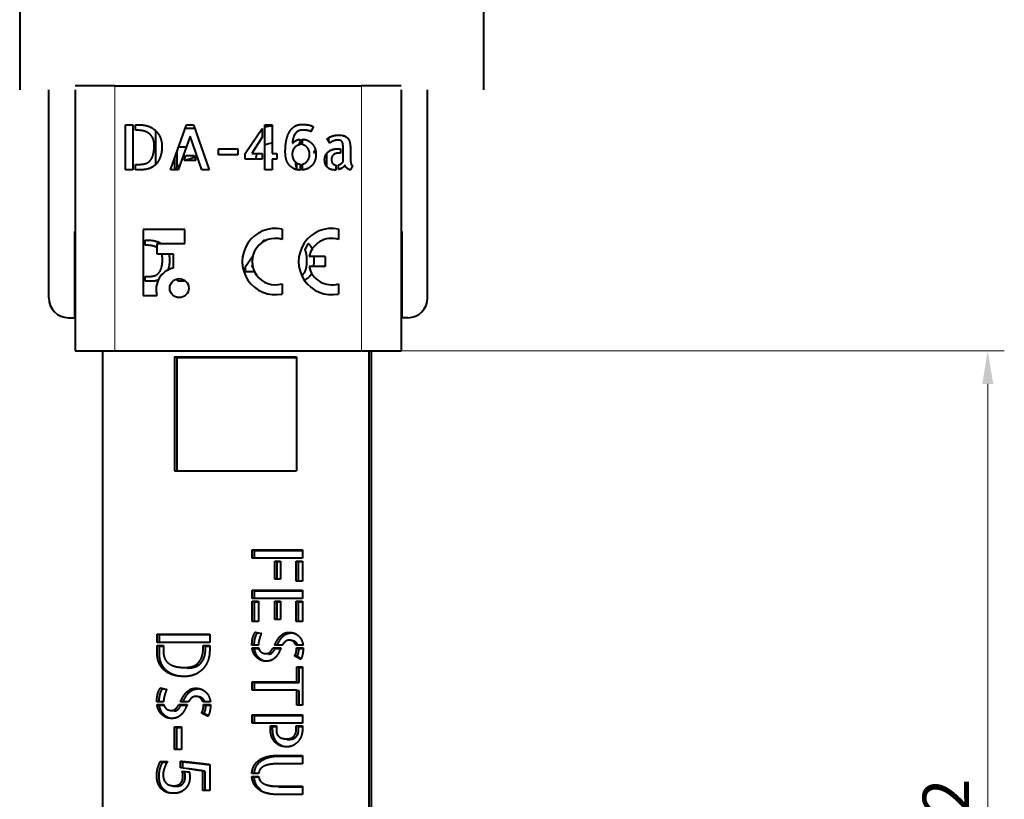
# Model space of a CAD drawing. Units: millimetres. Extents: x 2 to 1189, y 1 to 840.
# Drawn here: x 562 to 637, y 196 to 255 of the extents above; entities that cross this region are included whole.
import ezdxf

# ---------------------------------------------------------------- set-up
doc = ezdxf.new("R2010")
doc.units = ezdxf.units.MM
doc.header["$LTSCALE"] = 12.7
doc.header["$PDMODE"] = 33
doc.header["$PDSIZE"] = 1
for name, color, linetype, lineweight in [('ANNOTATION_TEXT', 7, 'Continuous', 25), ('TANGENT_LINES', 7, 'Continuous', 15), ('Visible', 7, 'Continuous', 40)]:
    doc.layers.add(name, color=color, linetype=linetype, lineweight=lineweight)
doc.styles.add('Onshape-Standard-Dimension', font='txt')
doc.dimstyles.new('Onshape-ISO-25$0', dxfattribs={"dimtxt": 3.5, "dimasz": 2.5, "dimexe": 1.25, "dimexo": 0.625, "dimtad": 1, "dimtxsty": 'Onshape-Standard-Dimension', "dimcen": 2.5, "dimclrd": 7, "dimclre": 7, "dimclrt": 7, "dimadec": 1, "dimazin": 0, "dimtfac": 1, "dimtmove": 0, "dimatfit": 3, "dimfxl": 0, "dimlwd": 13, "dimlwe": 13, "dimarcsym": 0})

# ---------------------------------------------------------------- blocks, each defined once
blk = doc.blocks.new('*D4')
at = {"layer": 'ANNOTATION_TEXT', "color": 7, "lineweight": 13}
for p, q in [((588.668, 230.353), (636.565, 230.353)), ((635.315, 227.853), (635.315, 162.65)), ((579.343, 160.15), (636.565, 160.15))]:
    blk.add_line(p, q, dxfattribs=at)
at = {"layer": 'ANNOTATION_TEXT', "color": 7}
for points in [[(635.732, 227.853), (634.898, 227.853), (635.315, 230.353)], [(634.898, 162.65), (635.732, 162.65), (635.315, 160.15)]]:
    blk.add_solid(points, dxfattribs=at)
at = {"layer": 'Defpoints', "color": 0}
for p in [(588.043, 230.353), (578.718, 160.15), (635.315, 160.15)]:
    blk.add_point(p, dxfattribs=at)
at = {"layer": 'ANNOTATION_TEXT', "color": 7, "insert": (632.605, 193.422), "char_height": 3.5, "attachment_point": 5, "rotation": 90, "style": 'Onshape-Standard-Dimension'}
blk.add_mtext('70,2', dxfattribs=at)

msp = doc.modelspace()

# ---------------------------------------------------------------- linework, layer by layer
at = {"layer": 'TANGENT_LINES'}
for p, q in [((569.443, 250.353), (569.443, 230.353)), ((588.043, 250.353), (588.043, 230.353))]:
    msp.add_line(p, q, dxfattribs=at)
at = {"layer": 'Visible'}
for p, q in [((562.252, 350.116), (562.252, 250.056)), ((597.252, 350.124), (597.252, 250.056)), ((564.443, 234.353), (564.443, 250.056)), ((569.443, 250.353), (566.443, 250.353)), ((566.443, 250.056), (566.443, 230.353)), ((569.443, 250.353), (588.043, 250.353)), ((591.043, 250.353), (588.043, 250.353)), ((591.043, 250.056), (591.043, 230.353)), ((593.043, 234.353), (593.043, 250.056)), ((570.245, 247.423), (570.798, 247.423)), ((570.245, 244.028), (570.245, 247.423)), ((570.798, 247.423), (570.798, 244.028)), ((570.987, 247.005), (570.987, 247.423)), ((570.987, 247.423), (571.269, 247.423)), ((571.121, 247.005), (570.987, 247.005)), ((572.529, 244.439), (572.529, 246.953)), ((573.642, 244.028), (574.83, 247.419)), ((575.474, 247.145), (574.734, 247.145)), ((574.83, 247.419), (575.379, 247.419)), ((575.379, 247.419), (576.558, 244.028)), ((579.277, 245.258), (580.558, 247.147)), ((580.558, 247.147), (580.558, 246.489)), ((580.747, 247.423), (581.309, 247.423)), ((580.747, 244.028), (580.747, 247.423)), ((581.309, 247.423), (581.309, 245.258)), ((584.406, 247.276), (584.23, 246.894)), ((575.107, 246.571), (574.218, 244.028)), ((575.987, 244.028), (575.107, 246.571)), ((580.558, 246.489), (579.77, 245.258)), ((583.41, 246.318), (583.41, 245.912)), ((583.599, 245.908), (583.599, 246.327)), ((585.659, 246.037), (585.452, 246.354)), ((585.581, 246.156), (585.581, 246.453)), ((574.118, 245.388), (574.118, 244.205)), ((574.249, 245.761), (574.823, 245.761)), ((577.245, 245.143), (577.245, 245.608)), ((577.245, 245.608), (578.71, 245.608)), ((578.71, 245.608), (578.71, 245.143)), ((579.277, 244.82), (579.277, 245.258)), ((579.77, 245.258), (580.558, 245.258)), ((580.558, 245.258), (580.558, 244.82)), ((581.309, 245.258), (581.664, 245.258)), ((581.664, 245.258), (581.664, 244.82)), ((584.434, 245.33), (584.605, 245.33)), ((586.271, 245.613), (586.474, 245.613)), ((586.474, 245.285), (586.373, 245.285)), ((586.474, 245.613), (586.474, 245.285)), ((586.664, 244.64), (586.664, 245.613)), ((587.221, 245.433), (587.221, 244.797)), ((573.944, 244.891), (573.944, 244.028)), ((574.664, 244.733), (574.793, 245.106)), ((575.545, 244.733), (574.664, 244.733)), ((574.793, 245.106), (575.411, 245.106)), ((575.346, 245.106), (575.346, 244.901)), ((575.411, 245.106), (575.545, 244.733)), ((578.71, 245.143), (577.245, 245.143)), ((580.558, 244.82), (579.277, 244.82)), ((581.664, 244.82), (581.309, 244.82)), ((581.309, 244.82), (581.309, 244.028)), ((583.144, 244.551), (583.144, 244.125)), ((585.401, 245.222), (585.401, 244.294)), ((570.798, 244.028), (570.245, 244.028)), ((570.987, 244.028), (570.987, 244.433)), ((570.987, 244.433), (571.347, 244.433)), ((571.531, 244.028), (570.987, 244.028)), ((574.218, 244.028), (573.642, 244.028)), ((576.558, 244.028), (575.987, 244.028)), ((581.309, 244.028), (580.747, 244.028)), ((583.41, 244.452), (583.41, 244)), ((583.599, 244.005), (583.599, 244.456)), ((586.12, 244.382), (586.12, 244.009)), ((586.308, 244.042), (586.308, 244.392)), ((587.369, 244.332), (587.221, 244.023)), ((566.443, 239.353), (566.393, 239.353)), ((566.393, 239.353), (566.393, 232.853)), ((571.571, 239.509), (571.571, 234.528)), ((574.72, 239.509), (571.571, 239.509)), ((574.72, 238.47), (574.72, 239.509)), ((582.052, 239.542), (582.052, 238.769)), ((586.302, 239.542), (586.302, 238.769)), ((591.043, 239.353), (591.093, 239.353)), ((591.093, 239.353), (591.093, 232.853)), ((571.733, 238.705), (571.99, 238.705)), ((571.733, 238.323), (571.733, 238.705)), ((580.648, 238.705), (580.874, 238.705)), ((580.648, 238.59), (580.648, 238.705)), ((571.856, 238.323), (571.733, 238.323)), ((572.617, 238.47), (574.72, 238.47)), ((572.617, 237.645), (572.617, 238.47)), ((583.797, 237.977), (584.028, 238.466)), ((573.86, 237.645), (572.617, 237.645)), ((573.86, 236.605), (573.86, 237.645)), ((579.306, 236.727), (579.863, 237.549)), ((585.302, 237.467), (584.093, 237.467)), ((585.302, 237.467), (585.302, 236.717)), ((579.306, 236.327), (579.306, 236.727)), ((579.978, 236.327), (579.306, 236.327)), ((579.822, 236.831), (579.756, 236.727)), ((579.756, 236.727), (579.841, 236.727)), ((585.302, 236.717), (584.093, 236.717)), ((571.733, 235.603), (571.733, 235.974)), ((571.733, 235.974), (572.062, 235.974)), ((572.23, 235.603), (571.733, 235.603)), ((574.158, 235.603), (574.228, 235.802)), ((574.684, 235.603), (574.158, 235.603)), ((574.709, 235.674), (574.684, 235.603)), ((582.052, 235.415), (582.052, 234.643)), ((586.302, 235.415), (586.302, 234.643)), ((571.571, 234.528), (572.611, 234.528)), ((565.943, 232.853), (566.393, 232.853)), ((591.543, 232.853), (591.093, 232.853)), ((566.443, 230.353), (569.443, 230.353)), ((568.494, 230.353), (568.494, 191.309)), ((569.443, 230.353), (588.043, 230.353)), ((573.944, 229.89), (583.144, 229.89)), ((573.944, 229.89), (573.944, 221.29)), ((574.118, 229.85), (583.144, 229.85)), ((574.118, 229.85), (574.118, 221.29)), ((583.144, 229.89), (583.144, 221.29)), ((588.043, 230.353), (591.043, 230.353)), ((588.594, 230.353), (588.594, 191.309)), ((588.768, 230.353), (588.768, 191.269)), ((573.944, 221.29), (583.144, 221.29)), ((579.801, 215.324), (583.593, 215.324)), ((579.801, 214.697), (579.801, 215.324)), ((579.975, 215.284), (583.593, 215.284)), ((579.975, 214.697), (579.975, 215.284)), ((583.593, 215.324), (583.593, 214.697)), ((583.593, 214.697), (579.801, 214.697)), ((581.509, 214.485), (581.931, 214.485)), ((581.509, 213.112), (581.509, 214.485)), ((581.683, 214.445), (581.931, 214.445)), ((581.683, 213.112), (581.683, 214.445)), ((581.931, 214.485), (581.931, 213.112)), ((583.125, 214.485), (583.593, 214.485)), ((583.125, 212.952), (583.125, 214.485)), ((583.299, 212.952), (583.299, 214.445)), ((583.299, 214.445), (583.593, 214.445)), ((583.593, 214.485), (583.593, 212.952)), ((581.931, 213.112), (581.509, 213.112)), ((583.593, 212.952), (583.125, 212.952)), ((579.801, 212.283), (583.593, 212.283)), ((579.801, 211.656), (579.801, 212.283)), ((579.975, 212.243), (583.593, 212.243)), ((579.975, 211.656), (579.975, 212.243)), ((583.593, 212.283), (583.593, 211.656)), ((583.593, 211.656), (579.801, 211.656)), ((579.801, 209.911), (579.801, 211.444)), ((579.801, 211.444), (580.269, 211.444)), ((579.975, 211.404), (580.269, 211.404)), ((579.975, 209.911), (579.975, 211.404)), ((580.269, 211.444), (580.269, 209.911)), ((581.509, 210.071), (581.509, 211.444)), ((581.509, 211.444), (581.931, 211.444)), ((581.683, 210.071), (581.683, 211.404)), ((581.683, 211.404), (581.931, 211.404)), ((581.931, 211.444), (581.931, 210.071)), ((583.125, 211.444), (583.593, 211.444)), ((583.125, 209.911), (583.125, 211.444)), ((583.299, 209.911), (583.299, 211.404)), ((583.299, 211.404), (583.593, 211.404)), ((583.593, 211.444), (583.593, 209.911)), ((580.269, 209.911), (579.801, 209.911)), ((581.931, 210.071), (581.509, 210.071)), ((583.593, 209.911), (583.125, 209.911)), ((572.623, 208.973), (576.592, 208.973)), ((572.623, 208.327), (572.623, 208.973)), ((572.798, 208.933), (576.592, 208.933)), ((572.798, 208.327), (572.798, 208.933)), ((576.592, 208.973), (576.592, 208.327)), ((580.053, 209.124), (580.495, 209.015)), ((576.592, 208.327), (572.623, 208.327)), ((572.623, 207.471), (572.623, 208.106)), ((572.623, 208.106), (573.097, 208.106)), ((573.097, 208.106), (573.097, 207.686)), ((576.103, 207.95), (576.103, 208.106)), ((576.103, 208.106), (576.592, 208.106)), ((576.592, 208.106), (576.592, 207.777)), ((579.78, 208.13), (579.78, 208.141)), ((580.269, 208.13), (579.78, 208.13)), ((580.269, 208.146), (580.269, 208.13)), ((582.075, 208.13), (581.488, 208.13)), ((583.639, 208.13), (583.099, 208.13)), ((572.798, 207.431), (572.798, 208.067)), ((572.798, 208.067), (573.097, 208.067)), ((576.277, 207.91), (576.277, 208.067)), ((576.277, 208.067), (576.592, 208.067)), ((579.796, 207.92), (580.29, 207.92)), ((579.97, 207.88), (580.316, 207.88)), ((581.37, 207.92), (581.972, 207.92)), ((581.544, 207.88), (581.954, 207.88)), ((583.135, 207.92), (583.654, 207.92)), ((583.309, 207.88), (583.652, 207.88)), ((583.171, 205.357), (583.171, 206.489)), ((583.171, 206.489), (583.593, 206.489)), ((583.345, 205.317), (583.345, 206.449)), ((583.345, 206.449), (583.593, 206.449)), ((583.593, 206.489), (583.593, 203.603)), ((579.801, 205.357), (583.171, 205.357)), ((579.801, 204.734), (579.801, 205.357)), ((579.975, 205.317), (583.345, 205.317)), ((579.975, 204.734), (579.975, 205.317)), ((572.887, 204.907), (573.351, 204.793)), ((583.171, 204.734), (579.801, 204.734)), ((583.171, 203.603), (583.171, 204.734)), ((583.345, 204.695), (583.171, 204.695)), ((583.345, 203.603), (583.345, 204.695)), ((572.602, 203.867), (572.602, 203.878)), ((573.114, 203.867), (572.602, 203.867)), ((572.618, 203.646), (573.135, 203.646)), ((573.114, 203.883), (573.114, 203.867)), ((574.266, 203.646), (574.897, 203.646)), ((575.004, 203.867), (574.39, 203.867)), ((576.642, 203.867), (576.075, 203.867)), ((576.113, 203.646), (576.657, 203.646)), ((572.792, 203.606), (573.162, 203.606)), ((574.44, 203.606), (574.878, 203.606)), ((576.287, 203.606), (576.654, 203.606)), ((583.593, 203.603), (583.171, 203.603)), ((579.801, 202.871), (583.593, 202.871)), ((579.801, 202.254), (579.801, 202.871)), ((583.593, 202.254), (579.801, 202.254)), ((579.975, 202.832), (583.593, 202.832)), ((579.975, 202.254), (579.975, 202.832)), ((583.593, 202.871), (583.593, 202.254)), ((573.927, 200.248), (573.927, 201.96)), ((573.927, 201.96), (574.471, 201.96)), ((574.101, 200.248), (574.101, 201.92)), ((574.101, 201.92), (574.471, 201.92)), ((574.471, 201.96), (574.471, 200.248)), ((581.17, 202.043), (581.623, 202.043)), ((581.17, 201.796), (581.17, 202.043)), ((581.344, 202.003), (581.623, 202.003)), ((581.344, 201.756), (581.344, 202.003)), ((581.623, 202.043), (581.623, 201.688)), ((583.125, 201.791), (583.125, 202.043)), ((583.125, 202.043), (583.593, 202.043)), ((583.299, 201.752), (583.299, 202.003)), ((583.299, 202.003), (583.593, 202.003)), ((583.593, 202.043), (583.593, 201.781)), ((574.471, 200.248), (573.927, 200.248)), ((572.866, 199.343), (573.404, 199.343)), ((573.04, 199.303), (573.381, 199.303)), ((574.38, 198.864), (574.38, 199.37)), ((574.554, 198.842), (574.554, 199.33)), ((581.715, 199.805), (583.593, 199.805)), ((583.593, 199.178), (581.776, 199.178)), ((581.889, 199.765), (583.593, 199.765)), ((583.593, 199.805), (583.593, 199.178)), ((574.595, 198.837), (574.38, 198.864)), ((574.519, 198.627), (575.053, 198.562)), ((574.955, 198.794), (574.595, 198.837)), ((574.693, 198.587), (575.056, 198.543)), ((576.065, 197.162), (576.065, 198.643)), ((576.239, 197.162), (576.239, 198.603)), ((576.592, 199.128), (576.592, 197.162)), ((580.285, 198.437), (579.775, 198.437)), ((579.775, 198.226), (580.285, 198.226)), ((579.949, 198.186), (580.294, 198.186)), ((576.592, 197.162), (576.065, 197.162)), ((581.776, 197.479), (583.593, 197.479)), ((581.951, 197.439), (583.593, 197.439)), ((583.593, 197.479), (583.593, 196.857)), ((583.593, 196.857), (581.715, 196.857))]:
    msp.add_line(p, q, dxfattribs=at)
msp.add_circle((574.295, 235.087), 0.718, dxfattribs=at)
for centre, radius, start, end in [((581.353, 244.742), 2.566, 90, 103.66606), ((585.581, 244.814), 2.532, 121.18788, 123.04816), ((581.353, 244.742), 1.291, 91.94161, 118.00166), ((585.581, 244.814), 2.532, 149.00537, 153.32142), ((581.353, 244.742), 1.291, 156.429, 176.51682), ((585.581, 244.814), 1.258, 144.88123, 155.76957), ((575.658, 242.92), 2.006, 98.9431, 115.32664), ((585.581, 244.814), 2.532, 185.07579, 198.30431), ((575.658, 242.92), 2.006, 130.08377, 146.46327), ((581.552, 237.092), 2.5, 78.46304, 281.53696), ((585.802, 237.092), 2.5, 78.46304, 281.53696), ((581.552, 237.092), 1.75, 73.39845, 286.60155), ((585.802, 237.092), 1.75, 73.39845, 167.62637), ((574.209, 234.981), 1.661, 102.13204, 195.81671), ((585.802, 237.092), 1.75, 192.37363, 286.60155), ((565.943, 234.353), 1.5, 180, 270), ((591.543, 234.353), 1.5, 270, 0)]:
    msp.add_arc(centre, radius, start, end, dxfattribs=at)
for points in [[(571.766, 246.901), (571.517, 247.005), (571.121, 247.005)], [(571.269, 247.423), (571.697, 247.423), (572.022, 247.288)], [(572.16, 246.629), (572.015, 246.797), (571.766, 246.901)], [(572.561, 246.926), (572.775, 246.7), (572.881, 246.412)], [(582.41, 246.38), (582.52, 246.784), (582.698, 247.018)], [(582.698, 247.018), (582.876, 247.253), (583.094, 247.35)], [(583.53, 247.447), (583.788, 247.447), (584.016, 247.415)], [(583.944, 246.997), (583.788, 247.018), (583.581, 247.018)], [(584.23, 246.894), (584.101, 246.977), (583.944, 246.997)], [(584.016, 247.415), (584.244, 247.382), (584.406, 247.276)], [(572.356, 246.253), (572.305, 246.461), (572.16, 246.629)], [(572.406, 245.834), (572.406, 246.046), (572.356, 246.253)], [(572.881, 246.412), (572.987, 246.124), (572.987, 245.82)], [(582.299, 245.369), (582.299, 245.977), (582.41, 246.38)], [(582.889, 246.396), (582.843, 246.217), (582.843, 246.023)], [(582.843, 246.023), (582.848, 246.028), (582.862, 246.028)], [(582.862, 246.028), (582.876, 246.028), (582.88, 246.032)], [(582.88, 246.032), (582.931, 246.133), (583.074, 246.214)], [(583.025, 246.714), (582.935, 246.576), (582.889, 246.396)], [(583.599, 246.327), (583.829, 246.318), (584.018, 246.219)], [(584.018, 246.219), (584.207, 246.12), (584.341, 245.966)], [(585.59, 246.458), (585.682, 246.511), (585.802, 246.553)], [(585.744, 246.101), (585.687, 246.06), (585.659, 246.037)], [(585.878, 246.178), (585.802, 246.143), (585.744, 246.101)], [(585.802, 246.553), (585.921, 246.594), (586.062, 246.619)], [(586.044, 246.237), (585.954, 246.212), (585.878, 246.178)], [(586.235, 246.262), (586.134, 246.262), (586.044, 246.237)], [(586.062, 246.619), (586.203, 246.645), (586.355, 246.645)], [(586.426, 246.246), (586.345, 246.262), (586.235, 246.262)], [(586.355, 246.645), (586.493, 246.645), (586.624, 246.617)], [(586.562, 246.168), (586.507, 246.231), (586.426, 246.246)], [(586.64, 245.972), (586.617, 246.106), (586.562, 246.168)], [(586.624, 246.617), (586.756, 246.59), (586.864, 246.525)], [(586.864, 246.525), (586.972, 246.461), (587.053, 246.352)], [(587.053, 246.352), (587.133, 246.244), (587.166, 246.083)], [(587.166, 246.083), (587.198, 245.922), (587.21, 245.758)], [(572.157, 244.793), (572.406, 245.152), (572.406, 245.834)], [(572.987, 245.82), (572.987, 245.401), (572.897, 245.104)], [(582.364, 244.834), (582.299, 245.078), (582.299, 245.369)], [(582.867, 245.468), (582.82, 245.341), (582.82, 245.193)], [(582.991, 245.689), (582.913, 245.594), (582.867, 245.468)], [(583.982, 245.668), (583.834, 245.862), (583.599, 245.908)], [(584.129, 245.193), (584.129, 245.475), (583.982, 245.668)], [(584.341, 245.966), (584.474, 245.811), (584.543, 245.62)], [(584.613, 245.24), (584.613, 244.912), (584.518, 244.684)], [(585.588, 245.417), (585.728, 245.516), (585.908, 245.564)], [(585.908, 245.564), (586.087, 245.613), (586.271, 245.613)], [(586.18, 245.267), (586.078, 245.249), (585.991, 245.198)], [(586.373, 245.285), (586.281, 245.285), (586.18, 245.267)], [(586.664, 245.613), (586.664, 245.838), (586.64, 245.972)], [(587.21, 245.758), (587.221, 245.594), (587.221, 245.433)], [(571.347, 244.433), (571.908, 244.433), (572.157, 244.793)], [(572.897, 245.104), (572.807, 244.806), (572.669, 244.606)], [(582.569, 244.408), (582.428, 244.59), (582.364, 244.834)], [(582.82, 245.193), (582.82, 245.041), (582.867, 244.912)], [(582.867, 244.912), (582.913, 244.783), (582.991, 244.687)], [(583.599, 244.456), (583.829, 244.502), (583.979, 244.703)], [(583.979, 244.703), (584.129, 244.904), (584.129, 245.193)], [(584.518, 244.684), (584.424, 244.456), (584.272, 244.313)], [(585.267, 244.797), (585.267, 245.009), (585.357, 245.163)], [(585.33, 244.424), (585.267, 244.576), (585.267, 244.797)], [(585.845, 245.053), (585.788, 244.959), (585.788, 244.811)], [(585.788, 244.811), (585.788, 244.603), (585.873, 244.502)], [(585.991, 245.198), (585.903, 245.148), (585.845, 245.053)], [(585.873, 244.502), (585.958, 244.401), (586.12, 244.382)], [(586.509, 244.481), (586.599, 244.548), (586.664, 244.64)], [(587.221, 244.797), (587.221, 244.761), (587.225, 244.689)], [(587.225, 244.689), (587.23, 244.618), (587.244, 244.544)], [(587.244, 244.544), (587.258, 244.47), (587.288, 244.41)], [(571.729, 244.044), (571.595, 244.028), (571.531, 244.028)], [(572.024, 244.118), (571.863, 244.06), (571.729, 244.044)], [(572.358, 244.291), (572.185, 244.175), (572.024, 244.118)], [(582.919, 244.12), (582.71, 244.226), (582.569, 244.408)], [(583.94, 244.097), (583.76, 244.023), (583.599, 244.005)], [(584.272, 244.313), (584.119, 244.171), (583.94, 244.097)], [(585.758, 244.046), (585.613, 244.087), (585.503, 244.18)], [(586.06, 244.005), (585.903, 244.005), (585.758, 244.046)], [(586.12, 244.009), (586.101, 244.005), (586.06, 244.005)], [(586.308, 244.392), (586.419, 244.415), (586.509, 244.481)], [(586.61, 244.173), (586.474, 244.083), (586.308, 244.042)], [(586.793, 244.378), (586.746, 244.263), (586.61, 244.173)], [(586.859, 244.242), (586.816, 244.304), (586.793, 244.378)], [(586.965, 244.129), (586.903, 244.18), (586.859, 244.242)], [(587.094, 244.051), (587.027, 244.079), (586.965, 244.129)], [(587.221, 244.023), (587.161, 244.023), (587.094, 244.051)], [(587.288, 244.41), (587.318, 244.351), (587.369, 244.332)], [(571.99, 238.705), (572.382, 238.705), (572.678, 238.582)], [(572.678, 238.582), (572.791, 238.534), (572.89, 238.475)], [(572.445, 238.228), (572.217, 238.323), (571.856, 238.323)], [(572.618, 238.138), (572.54, 238.188), (572.445, 238.228)], [(583.801, 237.969), (583.797, 237.973), (583.797, 237.977)], [(583.898, 237.632), (583.864, 237.83), (583.801, 237.969)], [(584.028, 238.466), (584.234, 238.272), (584.342, 237.948)], [(572.802, 236.302), (573.029, 236.631), (573.029, 237.253)], [(573.029, 237.253), (573.029, 237.447), (572.983, 237.637)], [(573.56, 237.241), (573.56, 236.858), (573.478, 236.586)], [(573.506, 237.646), (573.56, 237.448), (573.56, 237.241)], [(583.883, 236.62), (583.931, 236.845), (583.935, 237.169)], [(583.935, 237.169), (583.931, 237.435), (583.898, 237.632)], [(584.449, 237.169), (584.449, 236.924), (584.417, 236.715)], [(584.436, 237.471), (584.449, 237.328), (584.449, 237.169)], [(573.478, 236.586), (573.447, 236.485), (573.411, 236.396)], [(583.746, 236.256), (583.834, 236.395), (583.883, 236.62)], [(585.191, 236.721), (585.24, 236.785), (585.3, 236.836)], [(572.062, 235.974), (572.575, 235.974), (572.802, 236.302)], [(572.411, 235.618), (572.289, 235.603), (572.23, 235.603)], [(572.68, 235.686), (572.533, 235.633), (572.411, 235.618)], [(572.737, 235.707), (572.708, 235.696), (572.68, 235.686)], [(583.53, 236.056), (583.658, 236.117), (583.746, 236.256)], [(584.129, 235.982), (583.974, 235.785), (583.755, 235.684)], [(584.296, 236.272), (584.227, 236.107), (584.129, 235.982)], [(579.836, 208.661), (579.867, 208.795), (579.922, 208.915)], [(579.922, 208.915), (579.976, 209.036), (580.053, 209.124)], [(580.011, 208.621), (580.041, 208.755), (580.096, 208.875)], [(580.096, 208.875), (580.15, 208.996), (580.227, 209.084)], [(580.416, 208.833), (580.377, 208.722), (580.344, 208.604)], [(580.495, 209.015), (580.454, 208.944), (580.416, 208.833)], [(581.89, 208.779), (582.018, 208.918), (582.188, 209.008)], [(582.064, 208.739), (582.193, 208.878), (582.362, 208.968)], [(582.188, 209.008), (582.358, 209.098), (582.595, 209.098)], [(583.001, 209.021), (583.181, 208.944), (583.318, 208.812)], [(579.78, 208.141), (579.78, 208.265), (579.793, 208.396)], [(579.793, 208.396), (579.806, 208.527), (579.836, 208.661)], [(579.954, 208.13), (579.956, 208.24), (579.967, 208.356)], [(579.967, 208.356), (579.98, 208.487), (580.011, 208.621)], [(580.29, 208.367), (580.269, 208.249), (580.269, 208.146)], [(580.344, 208.604), (580.31, 208.486), (580.29, 208.367)], [(581.488, 208.13), (581.571, 208.301), (581.666, 208.47)], [(581.666, 208.47), (581.761, 208.64), (581.89, 208.779)], [(581.682, 208.13), (581.756, 208.281), (581.84, 208.431)], [(581.84, 208.431), (581.935, 208.6), (582.064, 208.739)], [(582.291, 208.403), (582.168, 208.295), (582.075, 208.13)], [(582.615, 208.512), (582.414, 208.512), (582.291, 208.403)], [(583.099, 208.13), (583.043, 208.295), (582.901, 208.403)], [(583.256, 208.134), (583.198, 208.27), (583.075, 208.363)], [(583.318, 208.812), (583.454, 208.681), (583.534, 208.504)], [(583.534, 208.504), (583.613, 208.326), (583.639, 208.13)], [(572.642, 207.239), (572.623, 207.396), (572.623, 207.471)], [(572.817, 207.199), (572.798, 207.356), (572.798, 207.431)], [(573.097, 207.686), (573.097, 207.029), (573.518, 206.739)], [(575.982, 207.196), (576.103, 207.487), (576.103, 207.95)], [(576.156, 207.156), (576.277, 207.447), (576.277, 207.91)], [(576.592, 207.777), (576.592, 207.277), (576.434, 206.897)], [(579.924, 207.498), (579.826, 207.683), (579.796, 207.92)], [(580.164, 207.187), (580.022, 207.313), (579.924, 207.498)], [(580.098, 207.458), (580, 207.643), (579.97, 207.88)], [(580.338, 207.147), (580.196, 207.273), (580.098, 207.458)], [(580.29, 207.92), (580.393, 207.498), (580.85, 207.498)], [(581.024, 207.458), (581.205, 207.458), (581.323, 207.576)], [(581.149, 207.616), (581.267, 207.734), (581.37, 207.92)], [(581.323, 207.576), (581.441, 207.695), (581.544, 207.88)], [(581.807, 207.573), (581.72, 207.395), (581.594, 207.251)], [(583.006, 207.323), (583.016, 207.348), (583.042, 207.385)], [(583.042, 207.385), (583.068, 207.421), (583.091, 207.487)], [(583.091, 207.487), (583.114, 207.554), (583.13, 207.657)], [(583.13, 207.657), (583.146, 207.76), (583.135, 207.92)], [(583.18, 207.283), (583.19, 207.308), (583.216, 207.345)], [(583.216, 207.345), (583.242, 207.381), (583.265, 207.448)], [(583.265, 207.448), (583.288, 207.514), (583.304, 207.617)], [(583.304, 207.617), (583.32, 207.72), (583.309, 207.88)], [(572.729, 206.894), (572.661, 207.083), (572.642, 207.239)], [(572.931, 206.504), (572.796, 206.706), (572.729, 206.894)], [(572.903, 206.855), (572.835, 207.043), (572.817, 207.199)], [(573.105, 206.464), (572.97, 206.666), (572.903, 206.855)], [(573.518, 206.739), (573.938, 206.448), (574.735, 206.448)], [(575.225, 206.507), (575.467, 206.566), (575.664, 206.735)], [(575.399, 206.467), (575.641, 206.526), (575.838, 206.696)], [(575.664, 206.735), (575.86, 206.905), (575.982, 207.196)], [(575.838, 206.696), (576.034, 206.865), (576.156, 207.156)], [(576.434, 206.897), (576.275, 206.517), (576.011, 206.267)], [(580.48, 206.991), (580.305, 207.06), (580.164, 207.187)], [(580.654, 206.951), (580.479, 207.02), (580.338, 207.147)], [(581.594, 207.251), (581.468, 207.107), (581.288, 207.014)], [(583.058, 207.292), (583.011, 207.318), (583.006, 207.323)], [(583.174, 207.23), (583.104, 207.266), (583.058, 207.292)], [(583.323, 207.153), (583.243, 207.194), (583.174, 207.23)], [(583.232, 207.252), (583.185, 207.278), (583.18, 207.283)], [(583.348, 207.19), (583.278, 207.226), (583.232, 207.252)], [(583.469, 207.081), (583.402, 207.112), (583.323, 207.153)], [(583.497, 207.113), (583.417, 207.154), (583.348, 207.19)], [(573.299, 206.14), (573.066, 206.302), (572.931, 206.504)], [(573.474, 206.101), (573.24, 206.262), (573.105, 206.464)], [(573.881, 205.874), (573.533, 205.979), (573.299, 206.14)], [(574.735, 206.448), (574.983, 206.448), (575.225, 206.507)], [(574.909, 206.408), (575.157, 206.408), (575.399, 206.467)], [(576.011, 206.267), (575.747, 206.017), (575.411, 205.893)], [(572.615, 204.145), (572.629, 204.282), (572.661, 204.422)], [(572.661, 204.422), (572.693, 204.562), (572.75, 204.689)], [(572.75, 204.689), (572.807, 204.815), (572.887, 204.907)], [(572.789, 204.105), (572.803, 204.242), (572.835, 204.382)], [(572.835, 204.382), (572.867, 204.522), (572.924, 204.649)], [(572.924, 204.649), (572.981, 204.775), (573.061, 204.867)], [(573.192, 204.363), (573.157, 204.239), (573.135, 204.115)], [(573.267, 204.602), (573.227, 204.486), (573.192, 204.363)], [(573.351, 204.793), (573.308, 204.718), (573.267, 204.602)], [(574.576, 204.223), (574.675, 204.4), (574.81, 204.546)], [(574.75, 204.183), (574.849, 204.36), (574.984, 204.506)], [(574.81, 204.546), (574.945, 204.692), (575.122, 204.785)], [(574.984, 204.506), (575.119, 204.652), (575.296, 204.746)], [(575.122, 204.785), (575.3, 204.879), (575.548, 204.879)], [(575.973, 204.799), (576.162, 204.718), (576.305, 204.581)], [(576.305, 204.581), (576.448, 204.443), (576.531, 204.258)], [(572.602, 203.878), (572.602, 204.007), (572.615, 204.145)], [(572.753, 203.205), (572.65, 203.399), (572.618, 203.646)], [(572.776, 203.866), (572.777, 203.982), (572.789, 204.105)], [(573.135, 204.115), (573.114, 203.991), (573.114, 203.883)], [(573.135, 203.646), (573.243, 203.205), (573.722, 203.205)], [(574.035, 203.329), (574.158, 203.452), (574.266, 203.646)], [(574.39, 203.867), (574.476, 204.045), (574.576, 204.223)], [(574.583, 203.867), (574.661, 204.025), (574.75, 204.183)], [(575.23, 204.153), (575.101, 204.039), (575.004, 203.867)], [(575.57, 204.266), (575.359, 204.266), (575.23, 204.153)], [(576.075, 203.867), (576.017, 204.039), (575.869, 204.153)], [(576.233, 203.87), (576.172, 204.014), (576.043, 204.113)], [(576.108, 203.371), (576.125, 203.479), (576.113, 203.646)], [(576.531, 204.258), (576.614, 204.072), (576.642, 203.867)], [(573.003, 202.879), (572.855, 203.011), (572.753, 203.205)], [(572.927, 203.165), (572.824, 203.359), (572.792, 203.606)], [(573.178, 202.839), (573.029, 202.971), (572.927, 203.165)], [(573.335, 202.674), (573.152, 202.747), (573.003, 202.879)], [(573.896, 203.165), (574.085, 203.165), (574.209, 203.289)], [(574.5, 202.947), (574.368, 202.796), (574.18, 202.699)], [(574.209, 203.289), (574.332, 203.413), (574.44, 203.606)], [(574.724, 203.283), (574.632, 203.097), (574.5, 202.947)], [(575.979, 203.022), (575.989, 203.048), (576.016, 203.086)], [(576.033, 202.989), (575.984, 203.016), (575.979, 203.022)], [(576.016, 203.086), (576.044, 203.124), (576.068, 203.194)], [(576.154, 202.925), (576.081, 202.962), (576.033, 202.989)], [(576.068, 203.194), (576.092, 203.264), (576.108, 203.371)], [(576.153, 202.982), (576.163, 203.008), (576.19, 203.046)], [(576.207, 202.949), (576.158, 202.977), (576.153, 202.982)], [(576.31, 202.844), (576.226, 202.887), (576.154, 202.925)], [(576.19, 203.046), (576.218, 203.084), (576.242, 203.154)], [(576.328, 202.885), (576.256, 202.922), (576.207, 202.949)], [(576.242, 203.154), (576.266, 203.224), (576.282, 203.332)], [(576.282, 203.332), (576.299, 203.439), (576.287, 203.606)], [(576.484, 202.804), (576.4, 202.847), (576.328, 202.885)], [(573.509, 202.634), (573.326, 202.707), (573.178, 202.839)], [(576.463, 202.768), (576.393, 202.801), (576.31, 202.844)], [(581.257, 201.251), (581.17, 201.497), (581.17, 201.796)], [(581.431, 201.211), (581.344, 201.458), (581.344, 201.756)], [(581.623, 201.688), (581.623, 201.575), (581.661, 201.464)], [(581.661, 201.464), (581.699, 201.353), (581.787, 201.261)], [(582.865, 201.186), (582.975, 201.266), (583.05, 201.41)], [(583.05, 201.41), (583.125, 201.554), (583.125, 201.791)], [(583.224, 201.37), (583.299, 201.514), (583.299, 201.752)], [(583.593, 201.781), (583.593, 201.539), (583.516, 201.302)], [(581.504, 200.829), (581.344, 201.004), (581.257, 201.251)], [(581.678, 200.789), (581.518, 200.964), (581.431, 201.211)], [(581.897, 200.556), (581.664, 200.654), (581.504, 200.829)], [(581.787, 201.261), (581.874, 201.168), (582.031, 201.112)], [(582.419, 201.055), (582.512, 201.055), (582.633, 201.081)], [(582.438, 201.023), (582.511, 201.016), (582.593, 201.016)], [(582.593, 201.016), (582.687, 201.016), (582.808, 201.041)], [(582.633, 201.081), (582.754, 201.106), (582.865, 201.186)], [(582.808, 201.041), (582.929, 201.067), (583.039, 201.146)], [(583.284, 200.878), (583.13, 200.69), (582.911, 200.574)], [(583.039, 201.146), (583.149, 201.226), (583.224, 201.37)], [(583.516, 201.302), (583.439, 201.065), (583.284, 200.878)], [(572.702, 198.947), (572.748, 199.084), (572.793, 199.187)], [(572.793, 199.187), (572.839, 199.29), (572.866, 199.343)], [(572.967, 199.147), (573.013, 199.25), (573.04, 199.303)], [(574.38, 199.37), (574.423, 199.37), (574.541, 199.359)], [(574.541, 199.359), (574.66, 199.348), (574.824, 199.332)], [(574.554, 199.33), (574.597, 199.33), (574.715, 199.319)], [(574.715, 199.319), (574.834, 199.308), (574.998, 199.292)], [(574.824, 199.332), (574.988, 199.316), (575.182, 199.295)], [(574.998, 199.292), (575.162, 199.276), (575.356, 199.255)], [(575.182, 199.295), (575.376, 199.273), (575.575, 199.252)], [(575.356, 199.255), (575.55, 199.233), (575.749, 199.212)], [(575.575, 199.252), (576.038, 199.197), (576.592, 199.128)], [(575.749, 199.212), (576.139, 199.166), (576.592, 199.11)], [(579.927, 199.005), (580.058, 199.26), (580.302, 199.435)], [(580.101, 198.965), (580.232, 199.22), (580.477, 199.395)], [(580.302, 199.435), (580.547, 199.61), (580.902, 199.707)], [(580.477, 199.395), (580.721, 199.57), (581.076, 199.667)], [(580.902, 199.707), (581.257, 199.805), (581.715, 199.805)], [(581.776, 199.178), (581.38, 199.178), (581.105, 199.126)], [(572.597, 198.293), (572.597, 198.476), (572.627, 198.643)], [(572.627, 198.643), (572.656, 198.81), (572.702, 198.947)], [(572.771, 198.253), (572.771, 198.436), (572.801, 198.603)], [(572.801, 198.603), (572.83, 198.77), (572.876, 198.907)], [(572.876, 198.907), (572.922, 199.045), (572.967, 199.147)], [(573.108, 198.635), (573.076, 198.492), (573.076, 198.368)], [(573.192, 198.907), (573.141, 198.778), (573.108, 198.635)], [(573.299, 199.152), (573.243, 199.036), (573.192, 198.907)], [(574.56, 198.433), (574.546, 198.536), (574.519, 198.627)], [(574.574, 198.228), (574.574, 198.33), (574.56, 198.433)], [(574.734, 198.393), (574.72, 198.496), (574.693, 198.587)], [(574.985, 198.791), (574.961, 198.794), (574.955, 198.794)], [(575.117, 198.775), (575.01, 198.788), (574.985, 198.791)], [(575.446, 198.729), (575.225, 198.761), (575.117, 198.775)], [(576.065, 198.643), (575.666, 198.697), (575.446, 198.729)], [(576.239, 198.603), (576.147, 198.616), (576.065, 198.627)], [(579.775, 198.437), (579.796, 198.75), (579.927, 199.005)], [(579.952, 198.439), (579.979, 198.728), (580.101, 198.965)], [(580.387, 198.742), (580.3, 198.606), (580.285, 198.437)], [(580.652, 198.977), (580.475, 198.879), (580.387, 198.742)], [(581.105, 199.126), (580.83, 199.075), (580.652, 198.977)], [(572.634, 197.894), (572.597, 198.126), (572.597, 198.293)], [(572.809, 197.45), (572.672, 197.663), (572.634, 197.894)], [(572.808, 197.855), (572.771, 198.086), (572.771, 198.253)], [(572.983, 197.41), (572.846, 197.623), (572.808, 197.855)], [(573.076, 198.368), (573.076, 197.969), (573.281, 197.743)], [(574.396, 197.714), (574.574, 197.911), (574.574, 198.228)], [(574.57, 197.674), (574.748, 197.871), (574.748, 198.188)], [(574.748, 198.188), (574.748, 198.291), (574.734, 198.393)], [(575.091, 198.148), (575.091, 197.868), (574.991, 197.644)], [(575.082, 198.334), (575.091, 198.212), (575.091, 198.148)], [(579.927, 197.659), (579.796, 197.911), (579.775, 198.226)], [(580.101, 197.62), (579.97, 197.872), (579.949, 198.186)], [(580.39, 197.919), (580.475, 197.783), (580.65, 197.685)], [(573.208, 197.092), (572.947, 197.237), (572.809, 197.45)], [(573.711, 197.535), (573.869, 197.477), (574.085, 197.477)], [(574.724, 197.264), (574.557, 197.108), (574.347, 197.027)], [(574.991, 197.644), (574.891, 197.421), (574.724, 197.264)], [(580.302, 197.23), (580.058, 197.408), (579.927, 197.659)], [(580.477, 197.19), (580.232, 197.368), (580.101, 197.62)], [(581.076, 196.915), (581.015, 196.932), (580.957, 196.951)], [(581.127, 197.528), (581.197, 197.509), (581.274, 197.494)], [(581.779, 197.442), (581.862, 197.439), (581.951, 197.439)]]:
    msp.add_open_spline(points, degree=2, dxfattribs=at)
for points, knots in [([(572.022, 247.288), (572.325, 247.161), (572.532, 246.956), (572.546, 246.941), (572.561, 246.926)], [0, 0, 0, 0.934194, 0.934194, 1, 1, 1]), ([(583.254, 246.935), (583.193, 246.899), (583.142, 246.852), (583.076, 246.791), (583.025, 246.714)], [0, 0, 0, 0.438555, 0.438555, 1, 1, 1]), ([(583.094, 247.35), (583.119, 247.361), (583.144, 247.371), (583.231, 247.405), (583.318, 247.424), (583.424, 247.447), (583.53, 247.447)], [0, 0, 0, 0.114314, 0.114314, 0.513411, 0.513411, 1, 1, 1]), ([(583.581, 247.018), (583.433, 247.018), (583.316, 246.967), (583.284, 246.953), (583.254, 246.935)], [0, 0, 0, 0.783448, 0.783448, 1, 1, 1]), ([(583.074, 246.214), (583.106, 246.232), (583.14, 246.247), (583.221, 246.283), (583.316, 246.302), (583.361, 246.312), (583.41, 246.318)], [0, 0, 0, 0.224521, 0.224521, 0.748161, 0.748161, 1, 1, 1]), ([(585.452, 246.354), (585.495, 246.403), (585.58, 246.453), (585.585, 246.456), (585.59, 246.458)], [0, 0, 0, 0.947806, 0.947806, 1, 1, 1]), ([(583.175, 245.841), (583.158, 245.832), (583.142, 245.822), (583.057, 245.768), (582.991, 245.689)], [0, 0, 0, 0.156989, 0.156989, 1, 1, 1]), ([(583.41, 245.912), (583.362, 245.907), (583.317, 245.896), (583.241, 245.877), (583.175, 245.841)], [0, 0, 0, 0.375079, 0.375079, 1, 1, 1]), ([(584.543, 245.62), (584.56, 245.573), (584.573, 245.527), (584.6, 245.428), (584.609, 245.33), (584.613, 245.285), (584.613, 245.24)], [0, 0, 0, 0.243961, 0.243961, 0.761522, 0.761522, 1, 1, 1]), ([(585.357, 245.163), (585.376, 245.196), (585.397, 245.226), (585.477, 245.339), (585.588, 245.417)], [0, 0, 0, 0.20978, 0.20978, 1, 1, 1]), ([(572.669, 244.606), (572.604, 244.512), (572.531, 244.436), (572.449, 244.351), (572.358, 244.291)], [0, 0, 0, 0.472383, 0.472383, 1, 1, 1]), ([(582.991, 244.687), (583.032, 244.635), (583.082, 244.594), (583.111, 244.57), (583.143, 244.549), (583.16, 244.538), (583.177, 244.528)], [0, 0, 0, 0.531283, 0.531283, 0.837397, 0.837397, 1, 1, 1]), ([(583.177, 244.528), (583.244, 244.489), (583.318, 244.469), (583.363, 244.457), (583.41, 244.452)], [0, 0, 0, 0.619986, 0.619986, 1, 1, 1]), ([(583.41, 244), (583.361, 244.002), (583.313, 244.007), (583.261, 244.013), (583.211, 244.023), (583.176, 244.029), (583.142, 244.038), (583.022, 244.068), (582.919, 244.12)], [0, 0, 0, 0.175945, 0.175945, 0.370715, 0.370715, 0.508901, 0.508901, 1, 1, 1]), ([(585.503, 244.18), (585.445, 244.228), (585.4, 244.292), (585.359, 244.351), (585.33, 244.424)], [0, 0, 0, 0.52319, 0.52319, 1, 1, 1]), ([(582.362, 208.968), (582.467, 209.024), (582.598, 209.045), (582.678, 209.058), (582.769, 209.058)], [0, 0, 0, 0.618074, 0.618074, 1, 1, 1]), ([(582.595, 209.098), (582.667, 209.098), (582.734, 209.09), (582.785, 209.084), (582.834, 209.074), (582.922, 209.055), (583.001, 209.021)], [0, 0, 0, 0.318845, 0.318845, 0.56, 0.56, 1, 1, 1]), ([(582.901, 208.403), (582.84, 208.45), (582.779, 208.476), (582.698, 208.512), (582.615, 208.512)], [0, 0, 0, 0.4277, 0.4277, 1, 1, 1]), ([(583.075, 208.363), (582.992, 208.427), (582.908, 208.453), (582.849, 208.472), (582.789, 208.472)], [0, 0, 0, 0.58726, 0.58726, 1, 1, 1]), ([(580.85, 207.498), (580.951, 207.498), (581.033, 207.535), (581.097, 207.564), (581.149, 207.616)], [0, 0, 0, 0.56, 0.56, 1, 1, 1]), ([(581.972, 207.92), (581.963, 207.9), (581.954, 207.88), (581.885, 207.729), (581.807, 207.573)], [0, 0, 0, 0.116055, 0.116055, 1, 1, 1]), ([(583.606, 207.459), (583.565, 207.242), (583.482, 207.102), (583.476, 207.091), (583.469, 207.081)], [0, 0, 0, 0.92716, 0.92716, 1, 1, 1]), ([(583.654, 207.92), (583.654, 207.9), (583.653, 207.88), (583.646, 207.673), (583.606, 207.459)], [0, 0, 0, 0.087215, 0.087215, 1, 1, 1]), ([(580.84, 206.922), (580.741, 206.922), (580.644, 206.942), (580.627, 206.945), (580.611, 206.949), (580.545, 206.965), (580.48, 206.991)], [0, 0, 0, 0.538927, 0.538927, 0.631035, 0.631035, 1, 1, 1]), ([(581.288, 207.014), (581.172, 206.955), (581.021, 206.934), (580.936, 206.922), (580.84, 206.922)], [0, 0, 0, 0.641444, 0.641444, 1, 1, 1]), ([(574.055, 205.834), (573.924, 205.874), (573.809, 205.921), (573.619, 206), (573.474, 206.101)], [0, 0, 0, 0.377842, 0.377842, 1, 1, 1]), ([(574.718, 205.769), (574.333, 205.769), (574.035, 205.834), (574.012, 205.839), (573.99, 205.844), (573.934, 205.858), (573.881, 205.874)], [0, 0, 0, 0.787721, 0.787721, 0.848252, 0.848252, 1, 1, 1]), ([(575.411, 205.893), (575.165, 205.802), (574.908, 205.778), (574.814, 205.769), (574.718, 205.769)], [0, 0, 0, 0.731417, 0.731417, 1, 1, 1]), ([(575.296, 204.746), (575.409, 204.805), (575.549, 204.827), (575.631, 204.84), (575.722, 204.84)], [0, 0, 0, 0.63192, 0.63192, 1, 1, 1]), ([(575.548, 204.879), (575.619, 204.879), (575.686, 204.872), (575.841, 204.855), (575.973, 204.799)], [0, 0, 0, 0.299182, 0.299182, 1, 1, 1]), ([(574.897, 203.646), (574.888, 203.627), (574.879, 203.607), (574.805, 203.448), (574.724, 203.283)], [0, 0, 0, 0.110877, 0.110877, 1, 1, 1]), ([(575.869, 204.153), (575.803, 204.203), (575.737, 204.231), (575.654, 204.266), (575.57, 204.266)], [0, 0, 0, 0.442859, 0.442859, 1, 1, 1]), ([(576.043, 204.113), (575.973, 204.166), (575.904, 204.194), (575.824, 204.226), (575.744, 204.226)], [0, 0, 0, 0.467027, 0.467027, 1, 1, 1]), ([(576.657, 203.646), (576.657, 203.627), (576.656, 203.607), (576.648, 203.389), (576.606, 203.164)], [0, 0, 0, 0.083323, 0.083323, 1, 1, 1]), ([(573.722, 203.205), (573.817, 203.205), (573.896, 203.237), (573.973, 203.267), (574.035, 203.329)], [0, 0, 0, 0.504449, 0.504449, 1, 1, 1]), ([(576.606, 203.164), (576.564, 202.938), (576.478, 202.792), (576.471, 202.78), (576.463, 202.768)], [0, 0, 0, 0.92185, 0.92185, 1, 1, 1]), ([(573.712, 202.602), (573.605, 202.602), (573.502, 202.624), (573.482, 202.628), (573.463, 202.633), (573.398, 202.649), (573.335, 202.674)], [0, 0, 0, 0.549954, 0.549954, 0.652937, 0.652937, 1, 1, 1]), ([(574.18, 202.699), (574.057, 202.636), (573.895, 202.614), (573.809, 202.602), (573.712, 202.602)], [0, 0, 0, 0.652815, 0.652815, 1, 1, 1]), ([(582.072, 200.516), (581.973, 200.557), (581.888, 200.612), (581.771, 200.687), (581.678, 200.789)], [0, 0, 0, 0.41991, 0.41991, 1, 1, 1]), ([(582.031, 201.112), (582.092, 201.09), (582.164, 201.077), (582.183, 201.073), (582.202, 201.07), (582.301, 201.055), (582.419, 201.055)], [0, 0, 0, 0.386748, 0.386748, 0.488602, 0.488602, 1, 1, 1]), ([(582.419, 200.459), (582.199, 200.459), (582.01, 200.516), (581.952, 200.533), (581.897, 200.556)], [0, 0, 0, 0.765036, 0.765036, 1, 1, 1]), ([(582.911, 200.574), (582.765, 200.497), (582.594, 200.471), (582.51, 200.459), (582.419, 200.459)], [0, 0, 0, 0.66881, 0.66881, 1, 1, 1]), ([(573.404, 199.343), (573.393, 199.326), (573.381, 199.306), (573.343, 199.241), (573.299, 199.152)], [0, 0, 0, 0.230664, 0.230664, 1, 1, 1]), ([(581.076, 199.667), (581.335, 199.739), (581.648, 199.758), (581.765, 199.765), (581.889, 199.765)], [0, 0, 0, 0.728779, 0.728779, 1, 1, 1]), ([(575.053, 198.562), (575.054, 198.553), (575.056, 198.544), (575.075, 198.444), (575.082, 198.334)], [0, 0, 0, 0.08592, 0.08592, 1, 1, 1]), ([(573.281, 197.743), (573.433, 197.575), (573.707, 197.532), (573.802, 197.517), (573.911, 197.517)], [0, 0, 0, 0.744049, 0.744049, 1, 1, 1]), ([(573.911, 197.517), (574.017, 197.517), (574.108, 197.541), (574.279, 197.585), (574.396, 197.714)], [0, 0, 0, 0.346954, 0.346954, 1, 1, 1]), ([(574.085, 197.477), (574.324, 197.477), (574.485, 197.597), (574.53, 197.631), (574.57, 197.674)], [0, 0, 0, 0.78, 0.78, 1, 1, 1]), ([(580.285, 198.226), (580.287, 198.205), (580.291, 198.184), (580.316, 198.039), (580.39, 197.919)], [0, 0, 0, 0.123944, 0.123944, 1, 1, 1]), ([(580.65, 197.685), (580.702, 197.656), (580.764, 197.631), (580.772, 197.628), (580.779, 197.625), (580.918, 197.57), (581.1, 197.534)], [0, 0, 0, 0.300507, 0.300507, 0.337421, 0.337421, 1, 1, 1]), ([(573.382, 197.052), (573.273, 197.112), (573.186, 197.185), (573.063, 197.286), (572.983, 197.41)], [0, 0, 0, 0.416323, 0.416323, 1, 1, 1]), ([(573.911, 196.947), (573.537, 196.947), (573.292, 197.051), (573.248, 197.07), (573.208, 197.092)], [0, 0, 0, 0.846587, 0.846587, 1, 1, 1]), ([(574.347, 197.027), (574.229, 196.982), (574.107, 196.962), (574.01, 196.947), (573.911, 196.947)], [0, 0, 0, 0.56, 0.56, 1, 1, 1]), ([(580.902, 196.955), (580.619, 197.033), (580.407, 197.161), (580.352, 197.194), (580.302, 197.23)], [0, 0, 0, 0.79526, 0.79526, 1, 1, 1]), ([(581.715, 196.857), (581.346, 196.857), (581.043, 196.921), (581.029, 196.923), (581.016, 196.926), (580.957, 196.939), (580.902, 196.955)], [0, 0, 0, 0.806218, 0.806218, 0.843309, 0.843309, 1, 1, 1]), ([(581.1, 197.534), (581.165, 197.521), (581.236, 197.511), (581.47, 197.479), (581.776, 197.479)], [0, 0, 0, 0.234385, 0.234385, 1, 1, 1])]:
    msp.add_open_spline(points, degree=2, knots=knots, dxfattribs=at)

# ---------------------------------------------------------------- dimensions: what is measured, and where the dimension line sits
at = {"layer": 'ANNOTATION_TEXT'}
dim = msp.add_linear_dim(base=(635.315, 160.15), p1=(588.043, 230.353, 23.704), p2=(578.718, 160.15, 11.912), angle=90, dimstyle='Onshape-ISO-25$0', override={"dimlfac": 1, "dimpost": ''}, dxfattribs=at)
dim.commit()
dim.dimension.update_dxf_attribs({"geometry": '*D4', "text_midpoint": (635.315, 193.422), "dimtype": 160})

doc.saveas('drawing.dxf')
